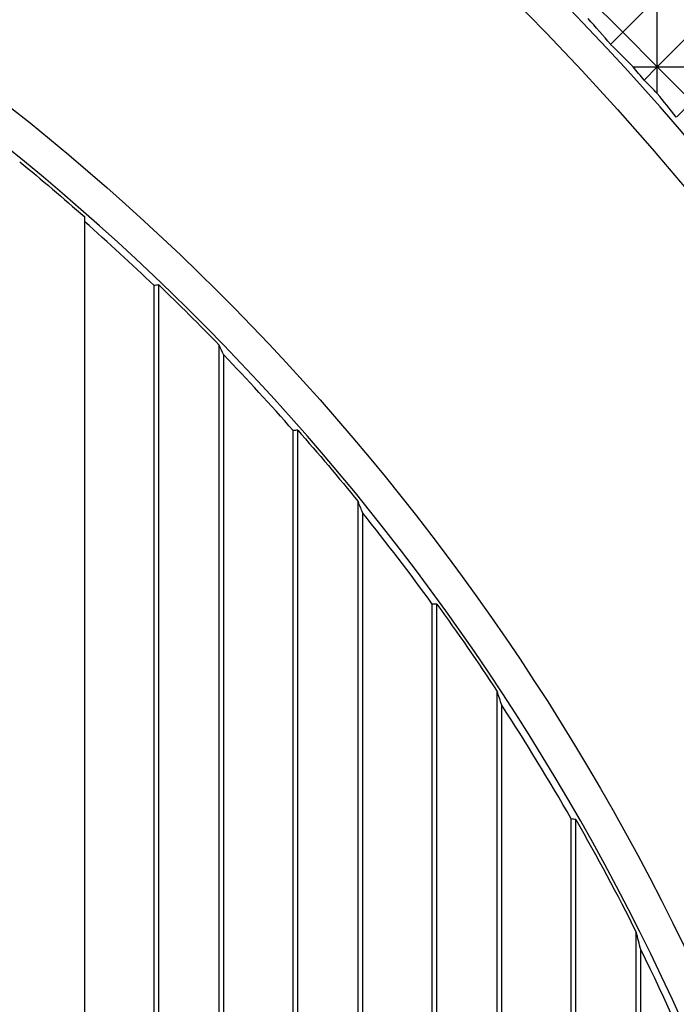
# Model space of a CAD drawing. Units: millimetres. Extents: x 1522 to 7790, y 1332 to 3287.
# Drawn here: x 3567 to 3586, y 2658 to 2687 of the extents above; entities that cross this region are included whole.
import ezdxf

# ---------------------------------------------------------------- set-up
doc = ezdxf.new("R2010")
doc.units = ezdxf.units.MM
doc.layers.add('2', color=7, linetype='Continuous', true_color=0xffffff)

# ---------------------------------------------------------------- blocks, each defined once
blk = doc.blocks.new('1212saazx')
at = {"layer": '2', "color": 155, "linetype": 'Continuous'}
for p, q in [((864.25, 1960.361), (864.25, 1945.182)), ((864.382, 1960.466), (864.382, 1944.683)), ((866.119, 1960.466), (866.119, 1941.442)), ((866.25, 1960.361), (866.25, 1941.424)), ((868.25, 1960.361), (868.25, 1938.151)), ((868.382, 1960.466), (868.382, 1937.759)), ((870.119, 1960.466), (870.119, 1935.247)), ((870.25, 1960.361), (870.25, 1935.245)), ((872.25, 1960.361), (872.25, 1932.629)), ((872.382, 1960.466), (872.382, 1932.3)), ((874.119, 1960.466), (874.119, 1930.245)), ((874.25, 1960.361), (874.25, 1930.254)), ((876.25, 1960.361), (876.25, 1928.083)), ((876.382, 1960.466), (876.382, 1927.797)), ((878.119, 1960.466), (878.119, 1926.07)), ((878.25, 1960.361), (878.25, 1926.09)), ((880.25, 1960.466), (880.25, 1924.112)), ((862.779, 1920.792), (863.227, 1921.24)), ((862.779, 1920.792), (863.775, 1919.797)), ((863.775, 1920.566), (863.775, 1919.797)), ((863.775, 1919.797), (864.155, 1920.177)), ((863.775, 1919.797), (861.784, 1919.797)), ((862.779, 1918.801), (863.775, 1919.797)), ((863.775, 1919.797), (864.77, 1918.801)), ((864.468, 1919.797), (863.775, 1919.797)), ((863.775, 1919.797), (863.775, 1917.806)), ((864.77, 1918.801), (865.119, 1919.15)), ((863.775, 1917.806), (864.77, 1918.801)), ((864.77, 1918.801), (865.766, 1917.806))]:
    blk.add_line(p, q, dxfattribs=at)
at = {"layer": '2', "color": 155, "linetype": 'Continuous', "extrusion": (0, 0, -1)}
for centre, radius, start, end in [((-925.25, 1975.232), 69.158, 192.19779, 347.80221), ((-925.25, 1975.232), 81.107, 304.17007, 338.33591), ((-925.25, 1975.232), 68.105, 330.25449, 333.34836), ((-925.25, 1975.232), 68.105, 324.04757, 326.61765), ((-925.25, 1975.232), 68.105, 318.65728, 320.92163), ((-925.25, 1975.232), 68.105, 313.79172, 315.8527), ((-800.379, 1850.361), 81.107, 111.66409, 145.82993), ((-925.25, 1975.232), 68.105, 309.29445, 311.35675)]:
    blk.add_arc(centre, radius, start, end, dxfattribs=at)
at = {"layer": '2', "color": 155, "linetype": 'Continuous'}
for centre, radius, start, end in [((925.25, 1975.232), 68.196, 192.42664, 347.57336), ((925.25, 1975.232), 68, 202.10884, 206.22588), ((925.25, 1975.232), 82.07, 201.66409, 235.82993), ((925.25, 1975.232), 68, 209.81365, 213.04576), ((925.25, 1975.232), 68, 216.01885, 218.79325), ((925.25, 1975.232), 68, 221.40962, 223.89693), ((800.379, 1850.361), 82.07, 34.17007, 68.33591), ((925.25, 1975.232), 68, 226.27669, 228.5654)]:
    blk.add_arc(centre, radius, start, end, dxfattribs=at)
for centre, major_axis, ratio, start_param, end_param in [((1183.362, 1975.207), (-323.002, 0.039), 0.601214, 0.155436, 0.15804), ((879.182, 1975.383), (57.845, 0.053), 0.602181, 4.484038, 4.486366), ((1176.75, 1975.256), (314.613, 0.037), 0.600799, 3.338984, 3.341099), ((872.057, 1975.388), (66.692, 0.007), 0.602143, 4.683267, 4.685236), ((1170.902, 1975.437), (306.989, 0.311), 0.599695, 3.374574, 3.376414), ((865.009, 1975.065), (75.271, 0.032), 0.59989, 4.833465, 4.835222), ((1163.064, 1975.342), (297.374, 0.165), 0.600379, 3.408557, 3.410223), ((858.06, 1974.844), (83.913, 0.145), 0.598873, 4.952742, 4.954353), ((930.693, 1975.232), (-86.477, 0.002), 0.998018, 0.675913, 0.685969), ((920.295, 1975.23), (-78.706, 0.365), 0.998018, 0.774345, 0.781263), ((925.245, 1970.25), (-0.881, 79.08), 0.998009, 2.245305, 2.251533), ((925.25, 1980.65), (-0.035, 86.095), 0.998018, 2.355381, 2.366055), ((930.685, 1975.232), (86.352, 0.055), 0.998017, 3.849533, 3.860964)]:
    blk.add_ellipse(centre, major_axis=major_axis, ratio=ratio, start_param=start_param, end_param=end_param, dxfattribs=at)
blk = doc.blocks.new('2121qazsdds')
at = {"lineweight": 18, "rotation": 180}
blk.add_blockref('1212saazx', (2100.501, 3700.722), dxfattribs=at)

msp = doc.modelspace()

# ---------------------------------------------------------------- block references
at = {"lineweight": 18}
msp.add_blockref('2121qazsdds', (2348.625, 904.501), dxfattribs=at)

doc.saveas('drawing.dxf')
